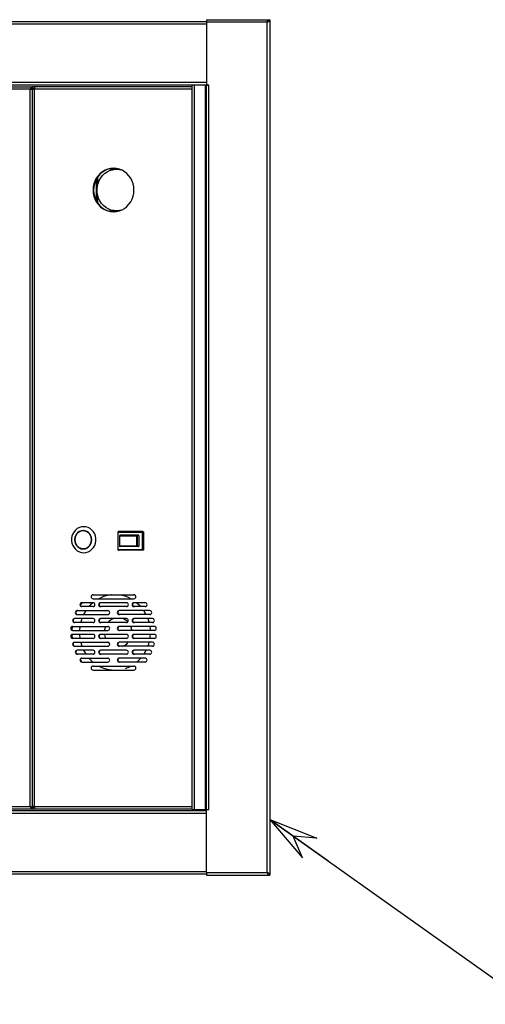
# Model space of a CAD drawing. Units: inches. Extents: x 367 to 628, y -169 to 27.
# Drawn here: x 400 to 415, y -126 to -95 of the extents above; entities that cross this region are included whole.
import ezdxf

# ---------------------------------------------------------------- set-up
doc = ezdxf.new("R2010")
doc.units = ezdxf.units.IN
doc.header["$MEASUREMENT"] = 0
doc.dimstyles.get("Standard").update_dxf_attribs({"dimtxt": 0.18, "dimasz": 0.18, "dimexe": 0.18, "dimexo": 0.0625, "dimgap": 0.09, "dimtad": 0, "dimtih": 1, "dimtoh": 1, "dimdec": 4, "dimzin": 0, "dimdsep": 46, "dimtxsty": 'Standard', "dimcen": 0.09, "dimadec": 0, "dimazin": 0, "dimtfac": 1, "dimtdec": 4, "dimtofl": 0, "dimtmove": 0, "dimatfit": 3, "dimfxl": 0, "dimtolj": 1, "dimtzin": 0, "dimarcsym": 0})

# ---------------------------------------------------------------- blocks, each defined once
blk = doc.blocks.new('ARROW', base_point=(63.5, 24.562))
for p, q in [((63.5, 24.562), (62.812, 24.734)), ((62.812, 24.734), (63.099, 24.562)), ((62.5, 24.562), (63.5, 24.562)), ((63.5, 24.562), (62.812, 24.391)), ((62.812, 24.391), (63.099, 24.562))]:
    blk.add_line(p, q)
blk = doc.blocks.new('A$C740A22EC')
at = {"color": 7, "linetype": 'Continuous'}
for p, q in [((10.5, 0), (-10.5, 0)), ((10.5, 0.065), (12.445, 0.065)), ((10.5, 0.065), (10.5, -0.015)), ((12.445, 0.042), (12.445, 0.065)), ((12.45, 0.065), (12.5, 0.065)), ((12.5, 0.065), (12.5, -26.935)), ((10.5, -0.08), (-10.5, -0.08)), ((12.42, -0.015), (10.5, -0.015)), ((10.5, -0.015), (10.5, -2)), ((12.42, -0.015), (12.42, -0.015)), ((12.42, -26.855), (12.42, -0.015)), ((10.5, -1.92), (-10.5, -1.92)), ((10.5, -2), (-10.5, -2)), ((-5.017, -2.05), (5.017, -2.05)), ((4.937, -2.13), (-4.937, -2.13)), ((4.937, -2.13), (4.937, -2.13)), ((4.937, -24.77), (4.937, -2.13)), ((4.992, -2.105), (5.017, -2.105)), ((5.097, -2.05), (5.017, -2.05)), ((5.017, -2.1), (5.017, -2.05)), ((5.017, -2.1), (5.072, -2.1)), ((5.067, -2.105), (5.017, -2.105)), ((5.017, -24.795), (5.017, -2.105)), ((5.017, -2.13), (5.07, -2.13)), ((5.067, -2.105), (5.07, -2.13)), ((10.05, -2.13), (5.07, -2.13)), ((5.07, -2.13), (5.07, -24.77)), ((10.05, -2.05), (5.097, -2.05)), ((10.05, -24.87), (10.05, -2)), ((10.13, -24.87), (10.13, -2)), ((10.47, -24.87), (10.47, -2)), ((10.58, -2), (10.5, -2)), ((10.5, -24.87), (10.5, -2)), ((10.5, -2), (10.58, -2)), ((10.535, -2), (10.535, -1.99)), ((10.55, -2), (10.55, -1.99)), ((10.58, -2), (10.58, -2)), ((10.58, -24.87), (10.58, -2)), ((7.759, -4.656), (7.667, -4.656)), ((7.071, -5.142), (7.071, -4.899)), ((7.02, -4.984), (7.02, -5.642)), ((7.071, -5.727), (7.071, -5.484)), ((7.667, -5.971), (7.759, -5.971)), ((6.63, -16.07), (6.611, -16.07)), ((7.719, -16.107), (7.709, -16.107)), ((7.709, -16.107), (7.709, -16.669)), ((7.709, -16.107), (7.709, -16.107)), ((7.719, -16.107), (8.471, -16.107)), ((7.719, -16.669), (7.719, -16.107)), ((8.476, -16.092), (7.724, -16.092)), ((8.471, -16.107), (8.471, -16.669)), ((8.49, -16.107), (8.471, -16.107)), ((8.498, -16.092), (8.476, -16.092)), ((8.512, -16.107), (8.49, -16.107)), ((8.49, -16.107), (8.49, -16.669)), ((8.512, -16.107), (8.512, -16.669)), ((7.771, -16.225), (7.761, -16.225)), ((7.761, -16.225), (7.761, -16.551)), ((7.761, -16.225), (7.761, -16.225)), ((7.771, -16.551), (7.771, -16.225)), ((7.771, -16.225), (8.3, -16.225)), ((8.305, -16.21), (7.776, -16.21)), ((8.3, -16.225), (8.3, -16.551)), ((8.319, -16.225), (8.3, -16.225)), ((8.36, -16.21), (8.305, -16.21)), ((8.374, -16.225), (8.319, -16.225)), ((8.319, -16.225), (8.319, -16.551)), ((8.374, -16.225), (8.374, -16.551)), ((6.611, -16.63), (6.63, -16.63)), ((7.709, -16.669), (7.719, -16.669)), ((8.471, -16.669), (7.719, -16.669)), ((8.476, -16.684), (7.724, -16.684)), ((7.761, -16.551), (7.771, -16.551)), ((8.3, -16.551), (7.771, -16.551)), ((8.305, -16.566), (7.776, -16.566)), ((8.3, -16.551), (8.319, -16.551)), ((8.36, -16.566), (8.305, -16.566)), ((8.319, -16.551), (8.374, -16.551)), ((8.471, -16.669), (8.49, -16.669)), ((8.498, -16.684), (8.476, -16.684)), ((8.49, -16.669), (8.512, -16.669)), ((6.924, -18.088), (8.216, -18.088)), ((6.924, -18.213), (8.216, -18.213)), ((6.423, -18.588), (7.394, -18.588)), ((6.924, -18.338), (6.569, -18.338)), ((6.924, -18.463), (6.569, -18.463)), ((7.981, -18.338), (7.159, -18.338)), ((7.981, -18.463), (7.159, -18.463)), ((8.717, -18.588), (7.746, -18.588)), ((8.57, -18.338), (8.216, -18.338)), ((8.57, -18.463), (8.216, -18.463)), ((6.924, -18.838), (6.335, -18.838)), ((6.423, -18.713), (7.394, -18.713)), ((7.981, -18.838), (7.159, -18.838)), ((8.717, -18.713), (7.746, -18.713)), ((8.804, -18.838), (8.216, -18.838)), ((6.261, -19.1), (6.254, -19.195)), ((6.277, -19.088), (7.394, -19.088)), ((6.277, -19.213), (7.394, -19.213)), ((6.924, -18.963), (6.335, -18.963)), ((7.981, -18.963), (7.159, -18.963)), ((8.862, -19.088), (7.746, -19.088)), ((8.862, -19.213), (7.746, -19.213)), ((8.804, -18.963), (8.216, -18.963)), ((6.924, -19.338), (6.277, -19.338)), ((6.924, -19.463), (6.277, -19.463)), ((7.981, -19.338), (7.159, -19.338)), ((7.981, -19.463), (7.159, -19.463)), ((8.862, -19.338), (8.216, -19.338)), ((8.862, -19.463), (8.216, -19.463)), ((6.335, -19.588), (7.394, -19.588)), ((6.335, -19.713), (7.394, -19.713)), ((6.924, -19.838), (6.423, -19.838)), ((7.981, -19.838), (7.159, -19.838)), ((8.804, -19.588), (7.746, -19.588)), ((8.804, -19.713), (7.746, -19.713)), ((8.717, -19.838), (8.216, -19.838)), ((6.924, -19.963), (6.423, -19.963)), ((6.529, -20.146), (6.569, -20.213)), ((6.569, -20.088), (7.394, -20.088)), ((7.981, -19.963), (7.159, -19.963)), ((8.57, -20.088), (7.746, -20.088)), ((8.717, -19.963), (8.216, -19.963)), ((6.569, -20.213), (7.394, -20.213)), ((6.924, -20.338), (8.216, -20.338)), ((6.924, -20.463), (8.216, -20.463)), ((8.57, -20.213), (7.746, -20.213)), ((5.017, -24.85), (-5.017, -24.85)), ((-4.937, -24.77), (4.937, -24.77)), ((4.937, -24.77), (4.937, -24.77)), ((5, -24.795), (5.017, -24.795)), ((5.07, -24.77), (5.017, -24.77)), ((5.067, -24.795), (5.017, -24.795)), ((5.072, -24.8), (5.017, -24.8)), ((5.017, -24.8), (5.017, -24.85)), ((5.097, -24.85), (5.017, -24.85)), ((5.067, -24.795), (5.07, -24.77)), ((5.07, -24.77), (10.05, -24.77)), ((10.05, -24.85), (5.097, -24.85)), ((-10.5, -24.9), (10.5, -24.9)), ((-10.5, -24.98), (10.5, -24.98)), ((10.05, -24.87), (10.13, -24.87)), ((10.13, -24.87), (10.47, -24.87)), ((10.47, -24.87), (10.5, -24.87)), ((10.5, -24.87), (10.58, -24.87)), ((10.5, -24.87), (10.58, -24.87)), ((10.5, -26.855), (10.5, -24.87)), ((10.55, -24.88), (10.55, -24.87)), ((10.58, -24.87), (10.58, -24.87)), ((-10.5, -26.82), (10.5, -26.82)), ((-10.5, -26.9), (10.5, -26.9)), ((10.5, -26.855), (10.5, -26.935)), ((10.5, -26.855), (12.42, -26.855)), ((10.5, -26.935), (12.445, -26.935)), ((12.42, -26.855), (12.42, -26.855)), ((12.445, -26.912), (12.445, -26.935)), ((12.45, -26.935), (12.5, -26.935))]:
    blk.add_line(p, q, dxfattribs=at)
at = {"color": 7, "linetype": 'Continuous', "flags": 128}
for points in [[(12.45, 0.065), (12.441, 0.025), (12.42, -0.015)], [(12.42, -0.015), (12.425, 0.01), (12.431, 0.034), (12.436, 0.053), (12.441, 0.063), (12.445, 0.065)], [(4.949, -2.124), (4.949, -2.124), (4.937, -2.13)], [(5.097, -2.05), (5.092, -2.052), (5.087, -2.056), (5.082, -2.063), (5.078, -2.073), (5.075, -2.086), (5.072, -2.099), (5.071, -2.114), (5.07, -2.13)], [(7.57, -4.626), (7.478, -4.632), (7.388, -4.653), (7.301, -4.688), (7.22, -4.735), (7.147, -4.793), (7.081, -4.863), (7.026, -4.941), (6.982, -5.027), (6.95, -5.119), (6.93, -5.215), (6.924, -5.313), (6.93, -5.411), (6.95, -5.507), (6.982, -5.599), (7.026, -5.685), (7.081, -5.763), (7.147, -5.833), (7.22, -5.891), (7.301, -5.938), (7.388, -5.973), (7.478, -5.994), (7.57, -6.001), (7.662, -5.994), (7.752, -5.973), (7.838, -5.938), (7.919, -5.891), (7.993, -5.833), (8.058, -5.763), (8.113, -5.685), (8.157, -5.599), (8.19, -5.507), (8.209, -5.411), (8.216, -5.313), (8.209, -5.215), (8.19, -5.119), (8.157, -5.027), (8.113, -4.941), (8.058, -4.863), (7.993, -4.793), (7.919, -4.735), (7.838, -4.688), (7.752, -4.653), (7.662, -4.632), (7.57, -4.626)], [(7.578, -4.626), (7.495, -4.632), (7.405, -4.653), (7.318, -4.688), (7.238, -4.735), (7.164, -4.793), (7.099, -4.863), (7.043, -4.941), (6.999, -5.027), (6.967, -5.119), (6.947, -5.215), (6.941, -5.313), (6.947, -5.411), (6.967, -5.507), (6.999, -5.599), (7.043, -5.685), (7.099, -5.763), (7.164, -5.833), (7.238, -5.891), (7.318, -5.938), (7.405, -5.973), (7.495, -5.994), (7.578, -6)], [(7.667, -5.971), (7.578, -5.963), (7.489, -5.943), (7.405, -5.908), (7.327, -5.861), (7.255, -5.803), (7.193, -5.734), (7.14, -5.656), (7.099, -5.57), (7.07, -5.479), (7.053, -5.385), (7.05, -5.289), (7.06, -5.194), (7.083, -5.101), (7.118, -5.012), (7.165, -4.93), (7.223, -4.857), (7.29, -4.793), (7.365, -4.74), (7.447, -4.699), (7.533, -4.671), (7.622, -4.657), (7.713, -4.657), (7.801, -4.671)], [(7.423, -4.709), (7.488, -4.667), (7.576, -4.626), (7.576, -4.626)], [(7.541, -4.67), (7.615, -4.641), (7.651, -4.631)], [(7.576, -6), (7.531, -5.981), (7.447, -5.933), (7.423, -5.917)], [(7.651, -5.995), (7.615, -5.985), (7.541, -5.956)], [(7.801, -5.955), (7.757, -5.963), (7.667, -5.971)], [(6.63, -15.94), (6.559, -15.947), (6.491, -15.968), (6.427, -16.001), (6.37, -16.047), (6.323, -16.103), (6.285, -16.167), (6.259, -16.238), (6.246, -16.312), (6.246, -16.388), (6.259, -16.462), (6.285, -16.533), (6.323, -16.597), (6.37, -16.653), (6.427, -16.699), (6.491, -16.732), (6.559, -16.753), (6.63, -16.76), (6.701, -16.753), (6.769, -16.732), (6.833, -16.699), (6.89, -16.653), (6.938, -16.597), (6.975, -16.533), (7.001, -16.462), (7.014, -16.388), (7.014, -16.312), (7.001, -16.238), (6.975, -16.167), (6.938, -16.103), (6.89, -16.047), (6.833, -16.001), (6.769, -15.968), (6.701, -15.947), (6.63, -15.94)], [(6.613, -16.06), (6.553, -16.067), (6.495, -16.089), (6.443, -16.123), (6.4, -16.169), (6.368, -16.224), (6.348, -16.285), (6.341, -16.35), (6.348, -16.415), (6.368, -16.476), (6.4, -16.531), (6.443, -16.577), (6.495, -16.611), (6.553, -16.633), (6.613, -16.64), (6.674, -16.633), (6.731, -16.611), (6.783, -16.577), (6.826, -16.531), (6.859, -16.476), (6.879, -16.415), (6.886, -16.35), (6.879, -16.285), (6.859, -16.224), (6.826, -16.169), (6.783, -16.123), (6.731, -16.089), (6.674, -16.067), (6.613, -16.06)], [(6.611, -16.07), (6.553, -16.077), (6.497, -16.098), (6.447, -16.131), (6.406, -16.175), (6.374, -16.229), (6.355, -16.288), (6.348, -16.35), (6.355, -16.412), (6.374, -16.471), (6.406, -16.525), (6.447, -16.569), (6.497, -16.602), (6.553, -16.623), (6.611, -16.63), (6.67, -16.623), (6.726, -16.602), (6.776, -16.569), (6.817, -16.525), (6.849, -16.471), (6.868, -16.412), (6.875, -16.35), (6.868, -16.288), (6.849, -16.229), (6.817, -16.175), (6.776, -16.131), (6.726, -16.098), (6.67, -16.077), (6.611, -16.07)], [(6.622, -16.06), (6.569, -16.067), (6.512, -16.089), (6.485, -16.104)], [(6.771, -16.113), (6.744, -16.098), (6.689, -16.077), (6.63, -16.07)], [(7.724, -16.092), (7.723, -16.092), (7.722, -16.093), (7.722, -16.094), (7.721, -16.096), (7.72, -16.098), (7.72, -16.101), (7.719, -16.104), (7.719, -16.107)], [(8.471, -16.107), (8.471, -16.104), (8.471, -16.101), (8.472, -16.098), (8.473, -16.096), (8.473, -16.094), (8.474, -16.093), (8.475, -16.092), (8.476, -16.092)], [(8.476, -16.092), (8.479, -16.092), (8.482, -16.093), (8.484, -16.094), (8.486, -16.096), (8.488, -16.098), (8.489, -16.101), (8.49, -16.104), (8.49, -16.107)], [(8.498, -16.092), (8.501, -16.092), (8.504, -16.093), (8.506, -16.094), (8.508, -16.096), (8.51, -16.098), (8.511, -16.101), (8.512, -16.104), (8.512, -16.107)], [(7.776, -16.21), (7.775, -16.21), (7.774, -16.211), (7.773, -16.212), (7.772, -16.214), (7.772, -16.216), (7.771, -16.219), (7.771, -16.222), (7.771, -16.225)], [(8.3, -16.225), (8.3, -16.222), (8.3, -16.219), (8.301, -16.216), (8.301, -16.214), (8.302, -16.212), (8.303, -16.211), (8.304, -16.21), (8.305, -16.21)], [(8.305, -16.21), (8.308, -16.21), (8.31, -16.211), (8.313, -16.212), (8.315, -16.214), (8.317, -16.216), (8.318, -16.219), (8.319, -16.222), (8.319, -16.225)], [(8.374, -16.225), (8.374, -16.222), (8.373, -16.219), (8.371, -16.216), (8.37, -16.214), (8.368, -16.212), (8.365, -16.211), (8.362, -16.21), (8.36, -16.21)], [(6.485, -16.596), (6.512, -16.611), (6.569, -16.633), (6.622, -16.64)], [(6.63, -16.63), (6.689, -16.623), (6.744, -16.602), (6.771, -16.587)], [(7.719, -16.669), (7.719, -16.672), (7.72, -16.674), (7.72, -16.677), (7.721, -16.679), (7.722, -16.681), (7.722, -16.682), (7.723, -16.683), (7.724, -16.684)], [(7.771, -16.551), (7.771, -16.554), (7.771, -16.556), (7.772, -16.559), (7.772, -16.561), (7.773, -16.563), (7.774, -16.564), (7.775, -16.565), (7.776, -16.566)], [(8.305, -16.566), (8.304, -16.565), (8.303, -16.564), (8.302, -16.563), (8.301, -16.561), (8.301, -16.559), (8.3, -16.556), (8.3, -16.554), (8.3, -16.551)], [(8.319, -16.551), (8.319, -16.554), (8.318, -16.556), (8.317, -16.559), (8.315, -16.561), (8.313, -16.563), (8.31, -16.564), (8.308, -16.565), (8.305, -16.566)], [(8.36, -16.566), (8.362, -16.565), (8.365, -16.564), (8.368, -16.563), (8.37, -16.561), (8.371, -16.559), (8.373, -16.556), (8.374, -16.554), (8.374, -16.551)], [(8.476, -16.684), (8.475, -16.683), (8.474, -16.682), (8.473, -16.681), (8.473, -16.679), (8.472, -16.677), (8.471, -16.674), (8.471, -16.672), (8.471, -16.669)], [(8.49, -16.669), (8.49, -16.672), (8.489, -16.674), (8.488, -16.677), (8.486, -16.679), (8.484, -16.681), (8.482, -16.682), (8.479, -16.683), (8.476, -16.684)], [(8.512, -16.669), (8.512, -16.672), (8.511, -16.674), (8.51, -16.677), (8.508, -16.679), (8.506, -16.681), (8.504, -16.682), (8.501, -16.683), (8.498, -16.684)], [(6.924, -18.088), (6.901, -18.092), (6.882, -18.106), (6.869, -18.126), (6.865, -18.15), (6.869, -18.174), (6.882, -18.194), (6.901, -18.208), (6.924, -18.213)], [(7.507, -18.088), (7.493, -18.089), (7.373, -18.11), (7.256, -18.144), (7.144, -18.192), (7.104, -18.213)], [(8.216, -18.213), (8.238, -18.208), (8.257, -18.194), (8.27, -18.174), (8.275, -18.15), (8.27, -18.126), (8.257, -18.106), (8.238, -18.092), (8.216, -18.088)], [(6.423, -18.588), (6.4, -18.592), (6.381, -18.606), (6.369, -18.626), (6.364, -18.65), (6.369, -18.674), (6.381, -18.694), (6.4, -18.708), (6.423, -18.713)], [(6.436, -18.588), (6.417, -18.592), (6.398, -18.606), (6.386, -18.626), (6.381, -18.65), (6.386, -18.674), (6.39, -18.683)], [(6.569, -18.338), (6.547, -18.342), (6.528, -18.356), (6.515, -18.376), (6.511, -18.4), (6.515, -18.424), (6.528, -18.444), (6.547, -18.458), (6.569, -18.463)], [(6.587, -18.338), (6.564, -18.342), (6.545, -18.356), (6.532, -18.376), (6.528, -18.4), (6.532, -18.424), (6.534, -18.428)], [(6.578, -18.339), (6.557, -18.363), (6.528, -18.405)], [(6.698, -18.588), (6.686, -18.606), (6.626, -18.713)], [(6.921, -18.338), (6.843, -18.409), (6.793, -18.463)], [(6.924, -18.463), (6.946, -18.458), (6.965, -18.444), (6.978, -18.424), (6.982, -18.4), (6.978, -18.376), (6.965, -18.356), (6.946, -18.342), (6.924, -18.338)], [(7.159, -18.338), (7.136, -18.342), (7.117, -18.356), (7.104, -18.376), (7.1, -18.4), (7.104, -18.424), (7.117, -18.444), (7.136, -18.458), (7.159, -18.463)], [(7.176, -18.338), (7.153, -18.342), (7.134, -18.356), (7.121, -18.376), (7.117, -18.4), (7.121, -18.424), (7.134, -18.444), (7.153, -18.458), (7.176, -18.463)], [(7.394, -18.713), (7.416, -18.708), (7.435, -18.694), (7.448, -18.674), (7.452, -18.65), (7.448, -18.626), (7.435, -18.606), (7.416, -18.592), (7.394, -18.588)], [(7.746, -18.588), (7.723, -18.592), (7.704, -18.606), (7.692, -18.626), (7.687, -18.65), (7.692, -18.674), (7.704, -18.694), (7.723, -18.708), (7.746, -18.713)], [(7.763, -18.588), (7.741, -18.592), (7.722, -18.606), (7.709, -18.626), (7.704, -18.65), (7.709, -18.674), (7.722, -18.694), (7.741, -18.708), (7.763, -18.713)], [(7.981, -18.463), (8.003, -18.458), (8.022, -18.444), (8.035, -18.424), (8.04, -18.4), (8.035, -18.376), (8.022, -18.356), (8.003, -18.342), (7.981, -18.338)], [(8.216, -18.338), (8.193, -18.342), (8.174, -18.356), (8.162, -18.376), (8.157, -18.4), (8.162, -18.424), (8.174, -18.444), (8.193, -18.458), (8.216, -18.463)], [(8.233, -18.338), (8.21, -18.342), (8.191, -18.356), (8.179, -18.376), (8.174, -18.4), (8.179, -18.424), (8.191, -18.444), (8.21, -18.458), (8.233, -18.463)], [(8.303, -18.338), (8.386, -18.415), (8.428, -18.463)], [(8.57, -18.463), (8.593, -18.458), (8.612, -18.444), (8.624, -18.424), (8.629, -18.4), (8.624, -18.376), (8.612, -18.356), (8.593, -18.342), (8.57, -18.338)], [(8.717, -18.713), (8.739, -18.708), (8.758, -18.694), (8.771, -18.674), (8.775, -18.65), (8.771, -18.626), (8.758, -18.606), (8.739, -18.592), (8.717, -18.588)], [(6.335, -18.838), (6.313, -18.842), (6.294, -18.856), (6.281, -18.876), (6.277, -18.9), (6.281, -18.924), (6.294, -18.944), (6.313, -18.958), (6.335, -18.963)], [(6.331, -18.842), (6.33, -18.842), (6.311, -18.856), (6.298, -18.876), (6.294, -18.9), (6.298, -18.924), (6.305, -18.937)], [(6.571, -18.838), (6.534, -18.956), (6.532, -18.963)], [(6.924, -18.963), (6.946, -18.958), (6.965, -18.944), (6.978, -18.924), (6.982, -18.9), (6.978, -18.876), (6.965, -18.856), (6.946, -18.842), (6.924, -18.838)], [(7.159, -18.838), (7.136, -18.842), (7.117, -18.856), (7.104, -18.876), (7.1, -18.9), (7.104, -18.924), (7.117, -18.944), (7.136, -18.958), (7.159, -18.963)], [(7.176, -18.838), (7.153, -18.842), (7.134, -18.856), (7.121, -18.876), (7.117, -18.9), (7.121, -18.924), (7.134, -18.944), (7.153, -18.958), (7.176, -18.963)], [(7.576, -18.838), (7.568, -18.84), (7.5, -18.874), (7.437, -18.921), (7.396, -18.963)], [(8.022, -18.945), (7.996, -18.921), (7.934, -18.874), (7.866, -18.84), (7.858, -18.838)], [(7.981, -18.963), (8.003, -18.958), (8.022, -18.944), (8.035, -18.924), (8.04, -18.9), (8.035, -18.876), (8.022, -18.856), (8.003, -18.842), (7.981, -18.838)], [(8.216, -18.838), (8.193, -18.842), (8.174, -18.856), (8.162, -18.876), (8.157, -18.9), (8.162, -18.924), (8.174, -18.944), (8.193, -18.958), (8.216, -18.963)], [(8.233, -18.838), (8.21, -18.842), (8.191, -18.856), (8.179, -18.876), (8.174, -18.9), (8.179, -18.924), (8.191, -18.944), (8.21, -18.958), (8.233, -18.963)], [(8.649, -18.838), (8.68, -18.928), (8.688, -18.963)], [(8.804, -18.963), (8.827, -18.958), (8.846, -18.944), (8.858, -18.924), (8.863, -18.9), (8.858, -18.876), (8.846, -18.856), (8.827, -18.842), (8.804, -18.838)], [(6.277, -19.088), (6.255, -19.092), (6.236, -19.106), (6.223, -19.126), (6.218, -19.15), (6.223, -19.174), (6.236, -19.194), (6.255, -19.208), (6.277, -19.213)], [(6.278, -19.09), (6.272, -19.092), (6.253, -19.106), (6.24, -19.126), (6.236, -19.15), (6.24, -19.174), (6.253, -19.194), (6.268, -19.206)], [(6.507, -19.088), (6.495, -19.21), (6.495, -19.213)], [(7.32, -19.088), (7.308, -19.117), (7.289, -19.195), (7.286, -19.213)], [(7.394, -19.213), (7.416, -19.208), (7.435, -19.194), (7.448, -19.174), (7.452, -19.15), (7.448, -19.126), (7.435, -19.106), (7.416, -19.092), (7.394, -19.088)], [(7.746, -19.088), (7.723, -19.092), (7.704, -19.106), (7.692, -19.126), (7.687, -19.15), (7.692, -19.174), (7.704, -19.194), (7.723, -19.208), (7.746, -19.213)], [(7.763, -19.088), (7.741, -19.092), (7.722, -19.106), (7.709, -19.126), (7.704, -19.15), (7.709, -19.174), (7.722, -19.194), (7.741, -19.208), (7.763, -19.213)], [(8.148, -19.213), (8.145, -19.195), (8.125, -19.117), (8.114, -19.088)], [(8.713, -19.088), (8.723, -19.166), (8.725, -19.213)], [(8.862, -19.213), (8.885, -19.208), (8.904, -19.194), (8.917, -19.174), (8.921, -19.15), (8.917, -19.126), (8.904, -19.106), (8.885, -19.092), (8.862, -19.088)], [(6.277, -19.338), (6.255, -19.342), (6.236, -19.356), (6.223, -19.376), (6.218, -19.4), (6.223, -19.424), (6.236, -19.444), (6.255, -19.458), (6.277, -19.463)], [(6.268, -19.344), (6.253, -19.356), (6.24, -19.376), (6.236, -19.4), (6.24, -19.424), (6.253, -19.444), (6.272, -19.458), (6.278, -19.46)], [(6.253, -19.356), (6.253, -19.362), (6.262, -19.451)], [(6.495, -19.338), (6.495, -19.34), (6.507, -19.463)], [(6.924, -19.463), (6.946, -19.458), (6.965, -19.444), (6.978, -19.424), (6.982, -19.4), (6.978, -19.376), (6.965, -19.356), (6.946, -19.342), (6.924, -19.338)], [(7.159, -19.338), (7.136, -19.342), (7.117, -19.356), (7.104, -19.376), (7.1, -19.4), (7.104, -19.424), (7.117, -19.444), (7.136, -19.458), (7.159, -19.463)], [(7.176, -19.338), (7.153, -19.342), (7.134, -19.356), (7.121, -19.376), (7.117, -19.4), (7.121, -19.424), (7.134, -19.444), (7.153, -19.458), (7.176, -19.463)], [(7.286, -19.338), (7.289, -19.355), (7.308, -19.433), (7.32, -19.463)], [(7.981, -19.463), (8.003, -19.458), (8.022, -19.444), (8.035, -19.424), (8.04, -19.4), (8.035, -19.376), (8.022, -19.356), (8.003, -19.342), (7.981, -19.338)], [(8.216, -19.338), (8.193, -19.342), (8.174, -19.356), (8.162, -19.376), (8.157, -19.4), (8.162, -19.424), (8.174, -19.444), (8.193, -19.458), (8.216, -19.463)], [(8.233, -19.338), (8.21, -19.342), (8.191, -19.356), (8.179, -19.376), (8.174, -19.4), (8.179, -19.424), (8.191, -19.444), (8.21, -19.458), (8.233, -19.463)], [(8.725, -19.338), (8.721, -19.409), (8.713, -19.463)], [(8.862, -19.463), (8.885, -19.458), (8.904, -19.444), (8.917, -19.424), (8.921, -19.4), (8.917, -19.376), (8.904, -19.356), (8.885, -19.342), (8.862, -19.338)], [(6.335, -19.588), (6.313, -19.592), (6.294, -19.606), (6.281, -19.626), (6.277, -19.65), (6.281, -19.674), (6.294, -19.694), (6.313, -19.708), (6.335, -19.713)], [(6.305, -19.613), (6.298, -19.626), (6.294, -19.65), (6.298, -19.674), (6.311, -19.694), (6.33, -19.708), (6.331, -19.708)], [(6.423, -19.838), (6.4, -19.842), (6.381, -19.856), (6.369, -19.876), (6.364, -19.9), (6.369, -19.924), (6.381, -19.944), (6.4, -19.958), (6.423, -19.963)], [(6.39, -19.867), (6.386, -19.876), (6.381, -19.9), (6.386, -19.924), (6.398, -19.944), (6.417, -19.958), (6.436, -19.962)], [(6.532, -19.588), (6.534, -19.594), (6.571, -19.713)], [(6.626, -19.838), (6.686, -19.944), (6.698, -19.963)], [(6.924, -19.963), (6.946, -19.958), (6.965, -19.944), (6.978, -19.924), (6.982, -19.9), (6.978, -19.876), (6.965, -19.856), (6.946, -19.842), (6.924, -19.838)], [(7.159, -19.838), (7.136, -19.842), (7.117, -19.856), (7.104, -19.876), (7.1, -19.9), (7.104, -19.924), (7.117, -19.944), (7.136, -19.958), (7.159, -19.963)], [(7.176, -19.838), (7.153, -19.842), (7.134, -19.856), (7.121, -19.876), (7.117, -19.9), (7.121, -19.924), (7.134, -19.944), (7.153, -19.958), (7.176, -19.963)], [(7.394, -19.713), (7.416, -19.708), (7.435, -19.694), (7.448, -19.674), (7.452, -19.65), (7.448, -19.626), (7.435, -19.606), (7.416, -19.592), (7.394, -19.588)], [(7.396, -19.588), (7.437, -19.629), (7.452, -19.642)], [(7.746, -19.588), (7.723, -19.592), (7.704, -19.606), (7.692, -19.626), (7.687, -19.65), (7.692, -19.674), (7.704, -19.694), (7.723, -19.708), (7.746, -19.713)], [(7.763, -19.588), (7.741, -19.592), (7.722, -19.606), (7.709, -19.626), (7.704, -19.65), (7.709, -19.674), (7.722, -19.694), (7.741, -19.708), (7.763, -19.713)], [(7.858, -19.713), (7.866, -19.71), (7.934, -19.676), (7.996, -19.629), (8.037, -19.588)], [(7.981, -19.963), (8.003, -19.958), (8.022, -19.944), (8.035, -19.924), (8.04, -19.9), (8.035, -19.876), (8.022, -19.856), (8.003, -19.842), (7.981, -19.838)], [(8.216, -19.838), (8.193, -19.842), (8.174, -19.856), (8.162, -19.876), (8.157, -19.9), (8.162, -19.924), (8.174, -19.944), (8.193, -19.958), (8.216, -19.963)], [(8.233, -19.838), (8.21, -19.842), (8.191, -19.856), (8.179, -19.876), (8.174, -19.9), (8.179, -19.924), (8.191, -19.944), (8.21, -19.958), (8.233, -19.963)], [(8.595, -19.838), (8.581, -19.867), (8.524, -19.963)], [(8.687, -19.588), (8.673, -19.646), (8.649, -19.713)], [(8.717, -19.963), (8.739, -19.958), (8.758, -19.944), (8.771, -19.924), (8.775, -19.9), (8.771, -19.876), (8.758, -19.856), (8.739, -19.842), (8.717, -19.838)], [(8.804, -19.713), (8.827, -19.708), (8.846, -19.694), (8.858, -19.674), (8.863, -19.65), (8.858, -19.626), (8.846, -19.606), (8.827, -19.592), (8.804, -19.588)], [(6.569, -20.088), (6.547, -20.092), (6.528, -20.106), (6.515, -20.126), (6.511, -20.15), (6.515, -20.174), (6.528, -20.194), (6.547, -20.208), (6.569, -20.213)], [(6.534, -20.122), (6.532, -20.126), (6.528, -20.15), (6.532, -20.174), (6.545, -20.194), (6.564, -20.208), (6.587, -20.213)], [(6.793, -20.088), (6.843, -20.141), (6.921, -20.213)], [(7.394, -20.213), (7.416, -20.208), (7.435, -20.194), (7.448, -20.174), (7.452, -20.15), (7.448, -20.126), (7.435, -20.106), (7.416, -20.092), (7.394, -20.088)], [(7.746, -20.088), (7.723, -20.092), (7.704, -20.106), (7.692, -20.126), (7.687, -20.15), (7.692, -20.174), (7.704, -20.194), (7.723, -20.208), (7.746, -20.213)], [(7.763, -20.088), (7.741, -20.092), (7.722, -20.106), (7.709, -20.126), (7.704, -20.15), (7.709, -20.174), (7.722, -20.194), (7.741, -20.208), (7.763, -20.213)], [(8.428, -20.088), (8.37, -20.151), (8.301, -20.213)], [(8.57, -20.213), (8.593, -20.208), (8.612, -20.194), (8.624, -20.174), (8.629, -20.15), (8.624, -20.126), (8.612, -20.106), (8.593, -20.092), (8.57, -20.088)], [(6.924, -20.338), (6.901, -20.342), (6.882, -20.356), (6.869, -20.376), (6.865, -20.4), (6.869, -20.424), (6.882, -20.444), (6.901, -20.458), (6.924, -20.463)], [(7.104, -20.338), (7.144, -20.358), (7.256, -20.406), (7.373, -20.44), (7.493, -20.461), (7.507, -20.463)], [(8.216, -20.463), (8.238, -20.458), (8.257, -20.444), (8.27, -20.424), (8.275, -20.4), (8.27, -20.376), (8.257, -20.356), (8.238, -20.342), (8.216, -20.338)], [(5.017, -24.8), (4.977, -24.791), (4.937, -24.77)], [(4.937, -24.77), (4.962, -24.775), (4.987, -24.781), (5.005, -24.786), (5.015, -24.791), (5.017, -24.795)], [(5.07, -24.77), (5.071, -24.786), (5.072, -24.801), (5.075, -24.814), (5.078, -24.827), (5.082, -24.837), (5.087, -24.844), (5.092, -24.848), (5.097, -24.85)], [(12.42, -26.855), (12.441, -26.895), (12.45, -26.935)]]:
    blk.add_lwpolyline(points, dxfattribs=at)
at = {"color": 7, "linetype": 'Continuous'}
for centre, radius, start, end in [((12.372, 0.113), 0.137, 290.6256, 339.3744), ((5.064, -2.177), 0.135, 110.3021, 159.6979), ((4.933, -1.974), 0.156, 271.7359, 302.9722), ((5.019, -2.216), 0.116, 90.9723, 127.168), ((7.724, -16.107), 0.0148, 90.0055, 168.6403), ((7.776, -16.225), 0.0148, 90.0055, 168.6403), ((7.724, -16.669), 0.0144, 178.0136, 271.4576), ((7.776, -16.551), 0.0144, 178.0136, 271.4576), ((7.63, -19.09), 1.005, 60.8438, 79.9901), ((7.992, -18.978), 0.659, 23.767, 36.3405), ((7.758, -19.743), 0.695, 286.1622, 301.2205), ((5.066, -24.722), 0.137, 200.6256, 249.3744), ((12.629, -26.834), 0.21, 185.8532, 208.8548), ((12.372, -26.983), 0.137, 20.6256, 69.3744)]:
    blk.add_arc(centre, radius, start, end, dxfattribs=at)

msp = doc.modelspace()

# ---------------------------------------------------------------- block references
msp.add_blockref('A$C740A22EC', (395.65363, -95.0649))

# ---------------------------------------------------------------- leaders
at = {"annotation_type": 0, "has_hookline": 1, "hookline_direction": 0, "text_width": 44.28}
msp.add_leader([(408.15363, -120.24978), (416.36608, -126.07976), (418.61608, -126.07976)], dimstyle='Standard', override={"dimscale": 12, "dimasz": 0.1875, "dimgap": 0.09, "dimtad": 0, "dimlunit": 5, "dimpost": '"', "dimcen": -0.0156, "dimldrblk": 'ARROW'}, dxfattribs=at)

doc.saveas('drawing.dxf')
